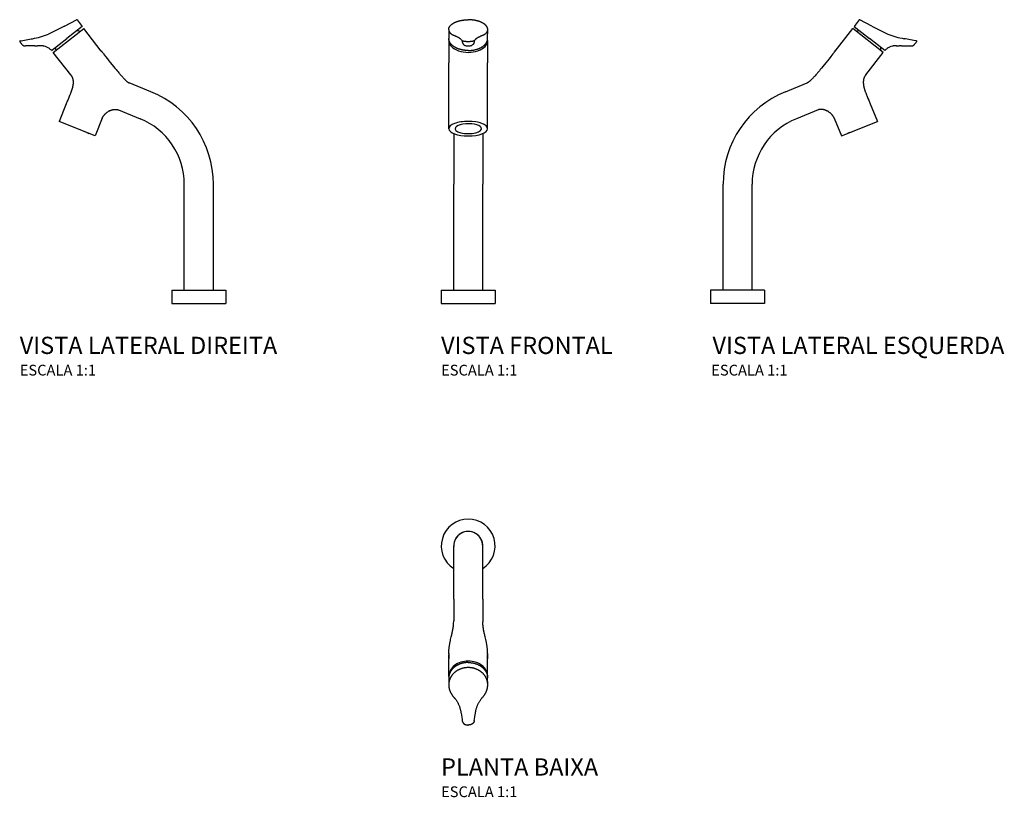
# Model space of a CAD drawing. Units: millimetres. Extents: x -420 to 493, y -258 to 464.
import ezdxf
from ezdxf.enums import TextEntityAlignment as Align

# ---------------------------------------------------------------- set-up
doc = ezdxf.new("R2010")
doc.units = ezdxf.units.MM
doc.styles.add('Legenda', font='segoeui.ttf', dxfattribs={"height": 8})

# ---------------------------------------------------------------- blocks, each defined once
blk = doc.blocks.new('2875.13_V2')
at = {"color": 7}
for p, q in [((-124.61, 257.63), (-139.49, 250.24)), ((-124.61, 257.63), (-113.58, 263.49)), ((-108.27, 257.25), (-122.48, 246.14)), ((-112.95, 263.35), (-108.27, 257.25)), ((-135.25, 233.25), (-106.88, 255.41)), ((-90.57, 234.53), (-106.88, 255.41)), ((-166.16, 243.17), (-165.68, 242.57)), ((-165.85, 243.98), (-165.05, 244.12)), ((-165.05, 244.12), (-155.76, 245.76)), ((-161.12, 239.19), (-161, 239.19)), ((-152.28, 239.34), (-161, 239.19)), ((-155.76, 245.76), (-154.53, 245.98)), ((-152.28, 239.34), (-149.92, 239.38)), ((-147.33, 239.43), (-149.92, 239.38)), ((-136.74, 235), (-122.48, 246.14)), ((-118.93, 212.37), (-135.25, 233.25)), ((-44.47, 196.72), (-64.61, 204.85)), ((-123.09, 185.56), (-129.72, 169.15)), ((-85.29, 177.47), (-85.36, 177.42)), ((-82.86, 178.98), (-83.12, 178.84)), ((-96.34, 155.67), (-129.72, 169.15)), ((-89.71, 172.08), (-96.34, 155.67)), ((-104.05, 158.78), (-105.88, 159.52)), ((-104.05, 158.78), (-103.27, 158.46)), ((-103.27, 158.46), (-102.04, 157.97)), ((-13.49, 12.5), (-13.49, 110.78)), ((13.49, 12.5), (13.49, 110.78)), ((-25, 12.5), (-12.41, 12.5)), ((-25, 12.5), (-25, 0)), ((-25, 12.5), (-12.41, 12.5)), ((-25, 12.5), (-25, 0)), ((-12.41, 12.5), (25, 12.5)), ((-12.41, 12.5), (25, 12.5)), ((25, 12.5), (25, 0)), ((25, 12.5), (25, 0)), ((-25, 0), (25, 0))]:
    blk.add_line(p, q, dxfattribs=at)
blk.add_line((-74.72, 179.83), (-54.58, 171.7))
for points in [[(-164.09, 240.58), (-164.18, 240.69), (-164.26, 240.8), (-164.69, 241.34), (-165.12, 241.88), (-165.68, 242.57)], [(-88.44, 231.82), (-86.65, 229.54), (-84.85, 227.26), (-83.42, 225.46), (-81.9, 223.56), (-80.76, 222.13), (-80.38, 221.66)], [(-80.38, 221.66), (-79.18, 220.18), (-77.98, 218.71), (-77.39, 217.99), (-76.79, 217.26), (-75.91, 216.21), (-75.03, 215.16), (-74.16, 214.13), (-73.72, 213.62), (-73.29, 213.12), (-72.61, 212.34), (-71.94, 211.58), (-71.27, 210.83), (-70.93, 210.46), (-70.6, 210.1), (-70.27, 209.75), (-69.95, 209.4), (-69.42, 208.84), (-69.15, 208.57), (-68.88, 208.29), (-68.63, 208.04), (-68.38, 207.79), (-68.04, 207.47), (-67.72, 207.16), (-67.39, 206.86), (-67.06, 206.57), (-66.74, 206.29), (-66.57, 206.15), (-66.41, 206.01), (-66.26, 205.9), (-66.12, 205.79), (-65.93, 205.65), (-65.75, 205.51), (-65.54, 205.37), (-65.33, 205.23), (-65.23, 205.17), (-65.13, 205.11), (-64.95, 205.01), (-64.78, 204.93), (-64.61, 204.85)], [(-118.93, 212.37), (-118.76, 212.13), (-118.59, 211.9), (-118.43, 211.66), (-118.27, 211.42), (-118.12, 211.17), (-117.98, 210.93), (-117.85, 210.67), (-117.72, 210.42), (-117.6, 210.16), (-117.49, 209.91), (-117.39, 209.64), (-117.29, 209.38), (-117.21, 209.14), (-117.13, 208.89), (-117.06, 208.65), (-117, 208.4), (-116.94, 208.15), (-116.89, 207.9), (-116.85, 207.7), (-116.82, 207.49), (-116.79, 207.29), (-116.77, 207.14), (-116.75, 206.98), (-116.72, 206.67), (-116.69, 206.36), (-116.68, 206.13), (-116.67, 205.9), (-116.67, 205.67), (-116.67, 205.5), (-116.67, 205.33), (-116.67, 205.15), (-116.67, 204.98), (-116.69, 204.63), (-116.71, 204.27), (-116.74, 203.92), (-116.78, 203.61), (-116.82, 203.3), (-116.86, 202.99), (-116.91, 202.68), (-116.94, 202.47), (-116.98, 202.27), (-117.06, 201.85), (-117.15, 201.44), (-117.22, 201.1), (-117.3, 200.77), (-117.38, 200.44), (-117.45, 200.19), (-117.51, 199.95), (-117.58, 199.69), (-117.66, 199.44)], [(-117.66, 199.44), (-117.79, 198.98), (-117.93, 198.53), (-118.07, 198.08), (-118.22, 197.63), (-118.38, 197.18), (-118.54, 196.73), (-118.7, 196.28), (-118.87, 195.82), (-119.04, 195.37), (-119.22, 194.92), (-119.39, 194.48), (-119.57, 194.03), (-119.75, 193.58), (-119.93, 193.14), (-120.3, 192.25), (-120.66, 191.38), (-121.03, 190.51), (-121.74, 188.81), (-122.09, 187.98), (-122.44, 187.16), (-122.77, 186.36), (-123.09, 185.56)], [(-89.71, 172.08), (-89.61, 172.33), (-89.49, 172.58), (-89.38, 172.82), (-89.25, 173.06), (-89.12, 173.3), (-88.98, 173.53), (-88.84, 173.76), (-88.71, 173.96), (-88.57, 174.16), (-88.44, 174.35), (-88.3, 174.54), (-88.2, 174.67), (-88.1, 174.79), (-87.9, 175.04), (-87.72, 175.25), (-87.53, 175.46), (-87.34, 175.66), (-87.15, 175.86), (-86.95, 176.06), (-86.83, 176.18), (-86.7, 176.3), (-86.44, 176.54), (-86.18, 176.77), (-85.91, 176.99), (-85.64, 177.21), (-85.36, 177.42)], [(-82.86, 178.98), (-82.56, 179.12), (-82.26, 179.26), (-81.96, 179.39), (-81.66, 179.52), (-81.35, 179.63), (-81.05, 179.74), (-80.9, 179.79), (-80.74, 179.84), (-80.54, 179.91), (-80.33, 179.97), (-80.12, 180.02), (-79.87, 180.09), (-79.62, 180.14), (-79.36, 180.2), (-79.11, 180.24), (-78.85, 180.28), (-78.71, 180.3), (-78.57, 180.31), (-78.39, 180.33), (-78.2, 180.35), (-78.02, 180.36), (-77.81, 180.37), (-77.6, 180.37), (-77.39, 180.37), (-77.18, 180.36), (-76.94, 180.35), (-76.71, 180.32), (-76.47, 180.3), (-76.23, 180.26), (-76.11, 180.24), (-76, 180.21), (-75.84, 180.18), (-75.68, 180.14), (-75.53, 180.1), (-75.32, 180.04), (-75.12, 179.98), (-74.92, 179.91), (-74.72, 179.83)]]:
    blk.add_lwpolyline(points, dxfattribs=at)
for centre, radius, start, end in [((-113.35, 263.05), 0.5, 37.50067, 118.02206), ((-167.85, 321.52), 76.71, 279.99887, 291.69465), ((-113.78, 243.65), 9.71, 69.12405, 86.90941), ((-113.78, 243.65), 9.71, 69.12405, 86.90941), ((-165.76, 243.49), 0.5, 100.00159, 218.49437), ((-161.08, 243.15), 3.95, 220.47728, 229.52396), ((-161.17, 243.04), 3.81, 229.40819, 234.24472), ((-161.04, 243.21), 4.03, 234.18484, 242.86258), ((-161.1, 243.1), 3.9, 242.89542, 248.77836), ((-161.05, 243.23), 4.04, 248.79257, 254.57526), ((-161.08, 243.12), 3.92, 254.51702, 269.43994), ((-147.07, 222.44), 17, 89.65071, 90.8953), ((-147.08, 225.19), 14.24, 79.13423, 89.53323), ((-147.09, 225.13), 14.3, 76.28192, 79.15346), ((-147.09, 225.14), 14.3, 54.20397, 76.27685), ((-123.02, 236.71), 10, 172.76515, 189.3146), ((-147.12, 225.11), 14.34, 43.63192, 54.16612), ((1050.75, 1125.89), 1448.14, 217.98967, 218.12584), ((-79.19, 110.78), 92.69, 0.00008, 67.99997), ((-75.25, 163.95), 16.85, 117.84205, 126.60582), ((-79.19, 110.78), 65.7, 0.00036, 67.99971)]:
    blk.add_arc(centre, radius, start, end, dxfattribs=at)
blk = doc.blocks.new('2875.13_V1')
at = {"color": 7}
for p, q in [((-18.1, 254.37), (-18.1, 254.42)), ((-18.1, 254.37), (-18.02, 246.08)), ((-18, 244.33), (-18, 223.45)), ((-3.2, 239.77), (-3.14, 239.74)), ((18, 244.33), (18, 223.45)), ((-18, 201.86), (-18, 223.45)), ((18, 201.86), (18, 223.45)), ((-18, 178.82), (-18, 201.86)), ((18, 178.82), (18, 201.86)), ((-18, 162.41), (-18, 178.82)), ((18, 162.41), (18, 178.82)), ((-13.49, 157.95), (-13.49, 110.78)), ((13.49, 157.95), (13.49, 110.78)), ((-13.49, 12.5), (-13.49, 110.78)), ((13.49, 12.5), (13.49, 110.78)), ((-25, 12.5), (21.7, 12.5)), ((-25, 12.5), (-25, 0)), ((-25, 12.5), (21.7, 12.5)), ((-25, 12.5), (-25, 0)), ((21.7, 12.5), (25, 12.5)), ((21.7, 12.5), (25, 12.5)), ((25, 12.5), (25, 0)), ((25, 12.5), (25, 0)), ((-25, 0), (25, 0))]:
    blk.add_line(p, q, dxfattribs=at)
for points in [[(-18.1, 254.42), (-18.1, 254.58), (-18.09, 254.73), (-18.08, 254.88), (-18.06, 255.04), (-18.04, 255.19), (-18.01, 255.34), (-17.98, 255.49), (-17.94, 255.65), (-17.9, 255.8), (-17.85, 255.95), (-17.79, 256.1), (-17.73, 256.25), (-17.67, 256.4), (-17.6, 256.55), (-17.53, 256.69), (-17.45, 256.84), (-17.35, 257.02), (-17.23, 257.2), (-17.11, 257.38), (-16.99, 257.56), (-16.92, 257.66), (-16.84, 257.76), (-16.69, 257.94), (-16.52, 258.13), (-16.36, 258.32), (-16.18, 258.5), (-15.99, 258.68), (-15.8, 258.86), (-15.59, 259.04), (-15.44, 259.17), (-15.29, 259.29), (-15.13, 259.42), (-14.96, 259.54), (-14.79, 259.66), (-14.62, 259.78), (-14.45, 259.9), (-14.27, 260.02), (-14.09, 260.14), (-13.9, 260.25), (-13.71, 260.36), (-13.52, 260.48), (-13.32, 260.59), (-13.12, 260.69), (-12.91, 260.8), (-12.71, 260.9), (-12.5, 261.01), (-12.28, 261.11), (-12.07, 261.21), (-11.85, 261.31), (-11.62, 261.4), (-11.4, 261.5), (-11.17, 261.59), (-10.93, 261.68), (-10.7, 261.77), (-10.46, 261.86), (-10.22, 261.94), (-9.98, 262.03), (-9.73, 262.11), (-9.48, 262.19), (-9.23, 262.26), (-8.98, 262.34), (-8.72, 262.41), (-8.46, 262.48), (-8.2, 262.55), (-7.94, 262.62), (-7.68, 262.68), (-7.41, 262.74), (-7.14, 262.8), (-6.87, 262.86), (-6.6, 262.92), (-6.32, 262.97), (-6.05, 263.02), (-5.77, 263.07), (-5.49, 263.12), (-5.21, 263.16), (-4.93, 263.2), (-4.65, 263.24), (-4.36, 263.28), (-4.08, 263.31), (-3.79, 263.35), (-3.5, 263.38), (-3.21, 263.4), (-2.93, 263.43), (-2.63, 263.45), (-2.34, 263.47), (-2.05, 263.49), (-1.76, 263.51), (-1.47, 263.52), (-1.17, 263.53), (-0.88, 263.54), (-0.59, 263.54), (-0.29, 263.55), (0, 263.55)], [(18.02, 246.08), (18.11, 254.41), (18.1, 254.58), (18.09, 254.73), (18.08, 254.88), (18.06, 255.04), (18.04, 255.19), (18.01, 255.34), (17.98, 255.49), (17.94, 255.65), (17.9, 255.8), (17.85, 255.95), (17.79, 256.1), (17.73, 256.25), (17.67, 256.4), (17.6, 256.55), (17.53, 256.69), (17.45, 256.84), (17.35, 257.02), (17.23, 257.2), (17.11, 257.38), (16.99, 257.56), (16.92, 257.66), (16.84, 257.76), (16.69, 257.94), (16.52, 258.13), (16.36, 258.32), (16.18, 258.5), (15.99, 258.68), (15.8, 258.86), (15.6, 259.04), (15.44, 259.17), (15.29, 259.29), (15.13, 259.42), (14.96, 259.54), (14.79, 259.66), (14.62, 259.78), (14.45, 259.9), (14.27, 260.02), (14.09, 260.14), (13.9, 260.25), (13.71, 260.36), (13.52, 260.48), (13.32, 260.59), (13.12, 260.69), (12.91, 260.8), (12.71, 260.9), (12.5, 261.01), (12.28, 261.11), (12.07, 261.21), (11.85, 261.31), (11.62, 261.4), (11.4, 261.5), (11.17, 261.59), (10.93, 261.68), (10.7, 261.77), (10.46, 261.86), (10.22, 261.94), (9.98, 262.03), (9.73, 262.11), (9.48, 262.19), (9.23, 262.26), (8.98, 262.34), (8.72, 262.41), (8.47, 262.48), (8.2, 262.55), (7.94, 262.62), (7.68, 262.68), (7.41, 262.74), (7.14, 262.8), (6.87, 262.86), (6.6, 262.92), (6.33, 262.97), (6.05, 263.02), (5.77, 263.07), (5.49, 263.12), (5.21, 263.16), (4.93, 263.2), (4.65, 263.24), (4.36, 263.28), (4.08, 263.31), (3.79, 263.35), (3.5, 263.38), (3.21, 263.4), (2.93, 263.43), (2.63, 263.45), (2.34, 263.47), (2.05, 263.49), (1.76, 263.51), (1.47, 263.52), (1.17, 263.53), (0.88, 263.54), (0.59, 263.54), (0.29, 263.55), (0, 263.55)], [(-18.1, 254.37), (-18.1, 254.2), (-18.09, 254.03), (-18.07, 253.86), (-18.04, 253.69), (-18.01, 253.53), (-17.97, 253.36), (-17.93, 253.2), (-17.88, 253.04), (-17.82, 252.88), (-17.76, 252.72), (-17.69, 252.56), (-17.61, 252.41), (-17.53, 252.26), (-17.44, 252.11), (-17.34, 251.96), (-17.24, 251.82), (-17.13, 251.67), (-17.02, 251.53), (-16.9, 251.39), (-16.77, 251.25), (-16.64, 251.11), (-16.5, 250.98), (-16.41, 250.9), (-16.32, 250.82), (-16.14, 250.67), (-15.95, 250.52), (-15.76, 250.38), (-15.56, 250.24), (-15.44, 250.17), (-15.33, 250.1), (-15.1, 249.95), (-14.86, 249.82), (-14.61, 249.69), (-14.36, 249.56), (-14.13, 249.45), (-13.9, 249.34), (-13.66, 249.24), (-13.55, 249.2), (-13.35, 249.12), (-12.93, 248.96), (-12.51, 248.78), (-12.09, 248.61), (-11.69, 248.43), (-11.31, 248.26), (-10.93, 248.08), (-10.56, 247.9), (-10.17, 247.7), (-9.8, 247.51), (-9.45, 247.32), (-9.12, 247.12), (-8.8, 246.94), (-8.5, 246.75), (-8.22, 246.57), (-7.96, 246.39), (-7.72, 246.21), (-7.5, 246.05), (-7.29, 245.88), (-7.2, 245.8), (-7.11, 245.73), (-6.97, 245.6), (-6.91, 245.54), (-6.85, 245.48), (-6.76, 245.39), (-6.63, 245.24), (-6.39, 244.97), (-5.87, 244.39), (-5.6, 244.09)], [(5.6, 244.09), (6.17, 244.72), (6.45, 245.03), (6.63, 245.24), (6.73, 245.35), (6.81, 245.44), (6.93, 245.56), (7.05, 245.67), (7.18, 245.79), (7.28, 245.87), (7.38, 245.95), (7.48, 246.04), (7.59, 246.12), (7.83, 246.3), (8.08, 246.48), (8.36, 246.66), (8.66, 246.85), (8.97, 247.04), (9.3, 247.23), (9.65, 247.43), (9.97, 247.6), (10.31, 247.77), (10.66, 247.95), (11.02, 248.12), (11.41, 248.3), (11.81, 248.48), (12.23, 248.66), (12.65, 248.84), (12.86, 248.93), (13.28, 249.09), (13.56, 249.2), (13.7, 249.26), (13.9, 249.35), (14.18, 249.47), (14.46, 249.61), (14.72, 249.74), (14.85, 249.81), (14.98, 249.89), (15.11, 249.96), (15.23, 250.03), (15.39, 250.13), (15.55, 250.24), (15.7, 250.34), (15.89, 250.48), (16.08, 250.62), (16.26, 250.77), (16.43, 250.92), (16.59, 251.07), (16.67, 251.15), (16.75, 251.23), (16.85, 251.34), (16.95, 251.45), (17.04, 251.56), (17.14, 251.69), (17.24, 251.81), (17.33, 251.95), (17.42, 252.08), (17.51, 252.23), (17.6, 252.39), (17.68, 252.55), (17.75, 252.72), (17.82, 252.88), (17.88, 253.04), (17.93, 253.21), (17.98, 253.37), (18.01, 253.54), (18.05, 253.7), (18.07, 253.87), (18.09, 254.04), (18.1, 254.2), (18.1, 254.37)], [(0, 235), (-0.47, 235), (-0.95, 235.01), (-1.38, 235.03), (-1.81, 235.05), (-2.23, 235.08), (-2.69, 235.12), (-3.14, 235.17), (-3.58, 235.22), (-4.02, 235.28), (-4.47, 235.34), (-4.92, 235.42), (-5.36, 235.5), (-5.79, 235.59), (-6.22, 235.68), (-6.64, 235.78), (-7.05, 235.89), (-7.46, 236), (-7.86, 236.12), (-8.25, 236.24), (-8.64, 236.37), (-9.03, 236.5), (-9.4, 236.64), (-9.77, 236.79), (-10.13, 236.94), (-10.49, 237.09), (-10.84, 237.25), (-11.19, 237.42), (-11.54, 237.59), (-11.87, 237.77), (-12.2, 237.95), (-12.52, 238.14), (-12.84, 238.33), (-13.14, 238.53), (-13.44, 238.73), (-13.73, 238.94), (-14.01, 239.15), (-14.15, 239.25), (-14.29, 239.36), (-14.42, 239.47), (-14.55, 239.58), (-14.78, 239.78), (-15.01, 239.98), (-15.23, 240.19), (-15.44, 240.39), (-15.64, 240.61), (-15.83, 240.82), (-16.02, 241.04), (-16.2, 241.26), (-16.37, 241.48), (-16.54, 241.71), (-16.69, 241.93), (-16.83, 242.16), (-16.97, 242.38), (-17.1, 242.61), (-17.22, 242.84), (-17.33, 243.08), (-17.39, 243.2), (-17.44, 243.32), (-17.51, 243.49), (-17.58, 243.67), (-17.64, 243.86), (-17.7, 244.04), (-17.77, 244.26), (-17.83, 244.49), (-17.88, 244.71), (-17.92, 244.94), (-17.95, 245.17), (-17.98, 245.4), (-18, 245.63), (-18.02, 245.86), (-18.02, 246.08)], [(0, 243.17), (-0.51, 243.18), (-1.15, 243.19), (-1.49, 243.19), (-1.86, 243.2), (-2.04, 243.21), (-2.22, 243.22), (-2.5, 243.24), (-2.78, 243.27), (-3.06, 243.3), (-3.33, 243.34), (-3.59, 243.38), (-3.85, 243.43), (-4.09, 243.49), (-4.33, 243.54), (-4.56, 243.61), (-4.77, 243.67), (-4.96, 243.74), (-5.05, 243.78), (-5.14, 243.81), (-5.25, 243.86), (-5.35, 243.91), (-5.44, 243.96), (-5.49, 243.99), (-5.53, 244.02), (-5.57, 244.05), (-5.6, 244.09)], [(-5.6, 244.09), (-5.59, 243.84), (-5.58, 243.6), (-5.58, 243.49), (-5.57, 243.37), (-5.55, 243.21), (-5.53, 243.06), (-5.51, 242.9), (-5.48, 242.71), (-5.43, 242.53), (-5.39, 242.34), (-5.33, 242.16), (-5.27, 241.99), (-5.21, 241.82), (-5.17, 241.73), (-5.13, 241.65), (-5.09, 241.57), (-5.05, 241.49), (-4.99, 241.37), (-4.92, 241.25), (-4.85, 241.14), (-4.77, 241.03), (-4.68, 240.91), (-4.58, 240.79), (-4.48, 240.67), (-4.37, 240.56), (-4.26, 240.46), (-4.15, 240.36), (-4.03, 240.26), (-3.9, 240.17), (-3.77, 240.08), (-3.63, 239.99), (-3.49, 239.91), (-3.34, 239.84), (-3.2, 239.77)], [(0, 235), (0.47, 235), (0.95, 235.01), (1.38, 235.03), (1.81, 235.05), (2.23, 235.08), (2.69, 235.12), (3.14, 235.17), (3.58, 235.22), (4.02, 235.28), (4.47, 235.34), (4.92, 235.42), (5.36, 235.5), (5.79, 235.59), (6.22, 235.68), (6.64, 235.78), (7.05, 235.89), (7.46, 236), (7.86, 236.12), (8.25, 236.24), (8.64, 236.37), (9.03, 236.5), (9.4, 236.64), (9.77, 236.79), (10.13, 236.94), (10.49, 237.09), (10.84, 237.25), (11.19, 237.42), (11.54, 237.59), (11.87, 237.77), (12.2, 237.95), (12.52, 238.14), (12.84, 238.33), (13.14, 238.53), (13.44, 238.73), (13.73, 238.94), (14.01, 239.15), (14.15, 239.25), (14.29, 239.36), (14.42, 239.47), (14.55, 239.58), (14.78, 239.78), (15.01, 239.98), (15.23, 240.19), (15.44, 240.39), (15.64, 240.61), (15.83, 240.82), (16.02, 241.04), (16.2, 241.26), (16.37, 241.48), (16.54, 241.71), (16.69, 241.93), (16.83, 242.16), (16.97, 242.38), (17.1, 242.61), (17.22, 242.84), (17.33, 243.08), (17.39, 243.2), (17.44, 243.32), (17.51, 243.49), (17.58, 243.67), (17.64, 243.86), (17.7, 244.04), (17.77, 244.26), (17.83, 244.49), (17.88, 244.71), (17.92, 244.94), (17.95, 245.17), (17.98, 245.4), (18, 245.63), (18.02, 245.86), (18.02, 246.08)], [(5.6, 244.09), (5.56, 244.05), (5.52, 244.02), (5.47, 243.98), (5.42, 243.95), (5.36, 243.92), (5.3, 243.89), (5.18, 243.83), (5.03, 243.77), (4.87, 243.71), (4.7, 243.65), (4.5, 243.59), (4.29, 243.53), (4.07, 243.48), (3.84, 243.43), (3.61, 243.39), (3.35, 243.34), (3.09, 243.31), (2.82, 243.27), (2.55, 243.25), (2.27, 243.23), (2.09, 243.22), (1.91, 243.21), (1.55, 243.19), (1.37, 243.19), (1.03, 243.18), (0.53, 243.18), (0, 243.17)], [(5.6, 244.09), (5.59, 243.84), (5.58, 243.6), (5.58, 243.49), (5.57, 243.37), (5.55, 243.21), (5.53, 243.06), (5.51, 242.9), (5.48, 242.71), (5.43, 242.53), (5.39, 242.34), (5.33, 242.16), (5.27, 241.99), (5.21, 241.82), (5.17, 241.73), (5.13, 241.65), (5.09, 241.57), (5.05, 241.49), (4.99, 241.37), (4.92, 241.25), (4.85, 241.14), (4.77, 241.03), (4.68, 240.91), (4.58, 240.79), (4.48, 240.67), (4.37, 240.56), (4.26, 240.46), (4.15, 240.36), (4.03, 240.26), (3.9, 240.17), (3.77, 240.08), (3.63, 239.99), (3.49, 239.91), (3.34, 239.84), (3.2, 239.77)]]:
    blk.add_lwpolyline(points, dxfattribs=at)
for centre, radius, start, end in [((-0.79, 245.2), 5.94, 246.68776, 259.23912), ((-0.3, 247.41), 8.2, 258.80595, 265.12365), ((-0.02, 250.43), 11.24, 265.01291, 270.12409), ((0.02, 250.43), 11.24, 269.87626, 274.98008), ((0.3, 247.41), 8.21, 274.86893, 281.19965), ((0.81, 245.11), 5.85, 280.72126, 294.06691)]:
    blk.add_arc(centre, radius, start, end, dxfattribs=at)
for centre, major_axis, ratio, start_param, end_param in [((0, 244.33), (-18, 0), 0.615661, 6.209498, 6.283185), ((0, 244.33), (-18, 0), 0.615661, 0, 3.141593), ((0, 244.33), (-18, 0), 0.615661, 3.141593, 3.21528), ((0, 162.41), (18, 0), 0.374607, 1.570796, 3.141593), ((0, 162.41), (12.3, 0), 0.374607, 1.070796, 2.906147), ((0, 162.41), (18, 0), 0.374607, 0, 1.570796), ((0, 162.41), (12.3, 0), 0.374607, 0.235444, 1.070796), ((0, 162.41), (18, 0), 0.374607, 3.141593, 6.283185), ((0, 162.41), (12.3, 0), 0.374607, 2.906147, 6.518629)]:
    blk.add_ellipse(centre, major_axis=major_axis, ratio=ratio, start_param=start_param, end_param=end_param, dxfattribs=at)
blk = doc.blocks.new('2875.13_V3')
at = {"color": 7}
for p, q in [((112.95, 263.35), (108.27, 257.25)), ((108.27, 257.25), (122.48, 246.14)), ((124.61, 257.63), (113.58, 263.49)), ((124.61, 257.63), (139.49, 250.24)), ((90.57, 234.53), (106.88, 255.41)), ((135.25, 233.25), (106.88, 255.41)), ((136.74, 235), (122.48, 246.14)), ((147.33, 239.43), (149.92, 239.38)), ((152.28, 239.34), (149.92, 239.38)), ((152.28, 239.34), (161, 239.19)), ((155.76, 245.76), (154.53, 245.98)), ((165.05, 244.12), (155.76, 245.76)), ((161.12, 239.19), (161, 239.19)), ((165.85, 243.98), (165.05, 244.12)), ((166.16, 243.17), (165.68, 242.57)), ((118.93, 212.37), (135.25, 233.25)), ((44.47, 196.72), (64.61, 204.85)), ((123.09, 185.56), (129.72, 169.15)), ((82.86, 178.98), (83.12, 178.84)), ((85.29, 177.47), (85.36, 177.42)), ((89.71, 172.08), (96.34, 155.67)), ((96.34, 155.67), (129.72, 169.15)), ((103.27, 158.46), (102.04, 157.97)), ((104.05, 158.78), (103.27, 158.46)), ((104.05, 158.78), (105.88, 159.52)), ((-13.49, 12.5), (-13.49, 110.78)), ((13.49, 12.5), (13.49, 110.78)), ((12.41, 12.5), (-25, 12.5)), ((-25, 12.5), (-25, 0)), ((12.41, 12.5), (-25, 12.5)), ((-25, 12.5), (-25, 0)), ((25, 12.5), (12.41, 12.5)), ((25, 12.5), (12.41, 12.5)), ((25, 12.5), (25, 0)), ((25, 12.5), (25, 0)), ((12.41, 0), (-25, 0)), ((25, 0), (-25, 0))]:
    blk.add_line(p, q, dxfattribs=at)
blk.add_line((74.72, 179.83), (54.58, 171.7))
for points in [[(164.09, 240.58), (164.18, 240.69), (164.26, 240.8), (164.69, 241.34), (165.12, 241.88), (165.68, 242.57)], [(88.44, 231.82), (86.65, 229.54), (84.85, 227.26), (83.42, 225.46), (81.9, 223.56), (80.76, 222.13), (80.38, 221.66)], [(80.38, 221.66), (79.18, 220.18), (77.98, 218.71), (77.39, 217.99), (76.79, 217.26), (75.91, 216.21), (75.03, 215.16), (74.16, 214.13), (73.72, 213.62), (73.29, 213.12), (72.61, 212.34), (71.94, 211.58), (71.27, 210.83), (70.93, 210.46), (70.6, 210.1), (70.27, 209.75), (69.95, 209.4), (69.42, 208.84), (69.15, 208.57), (68.88, 208.29), (68.63, 208.04), (68.38, 207.79), (68.04, 207.47), (67.72, 207.16), (67.39, 206.86), (67.06, 206.57), (66.74, 206.29), (66.57, 206.15), (66.41, 206.01), (66.26, 205.9), (66.12, 205.79), (65.93, 205.65), (65.75, 205.51), (65.54, 205.37), (65.33, 205.23), (65.23, 205.17), (65.13, 205.11), (64.95, 205.01), (64.78, 204.93), (64.61, 204.85)], [(118.93, 212.37), (118.76, 212.13), (118.59, 211.9), (118.43, 211.66), (118.27, 211.42), (118.12, 211.17), (117.98, 210.93), (117.85, 210.67), (117.72, 210.42), (117.6, 210.16), (117.49, 209.91), (117.39, 209.64), (117.29, 209.38), (117.21, 209.14), (117.13, 208.89), (117.06, 208.65), (117, 208.4), (116.94, 208.15), (116.89, 207.9), (116.85, 207.7), (116.82, 207.49), (116.79, 207.29), (116.77, 207.14), (116.75, 206.98), (116.72, 206.67), (116.69, 206.36), (116.68, 206.13), (116.67, 205.9), (116.67, 205.67), (116.67, 205.5), (116.67, 205.33), (116.67, 205.15), (116.67, 204.98), (116.69, 204.63), (116.71, 204.27), (116.74, 203.92), (116.78, 203.61), (116.82, 203.3), (116.86, 202.99), (116.91, 202.68), (116.94, 202.47), (116.98, 202.27), (117.06, 201.85), (117.15, 201.44), (117.22, 201.1), (117.3, 200.77), (117.38, 200.44), (117.45, 200.19), (117.51, 199.95), (117.58, 199.69), (117.66, 199.44)], [(117.66, 199.44), (117.79, 198.98), (117.93, 198.53), (118.07, 198.08), (118.22, 197.63), (118.38, 197.18), (118.54, 196.73), (118.7, 196.28), (118.87, 195.82), (119.04, 195.37), (119.22, 194.92), (119.39, 194.48), (119.57, 194.03), (119.75, 193.58), (119.93, 193.14), (120.3, 192.25), (120.66, 191.38), (121.03, 190.51), (121.74, 188.81), (122.09, 187.98), (122.44, 187.16), (122.77, 186.36), (123.09, 185.56)], [(82.86, 178.98), (82.56, 179.12), (82.26, 179.26), (81.96, 179.39), (81.66, 179.52), (81.35, 179.63), (81.05, 179.74), (80.9, 179.79), (80.74, 179.84), (80.54, 179.91), (80.33, 179.97), (80.12, 180.02), (79.87, 180.09), (79.62, 180.14), (79.36, 180.2), (79.11, 180.24), (78.85, 180.28), (78.71, 180.3), (78.57, 180.31), (78.39, 180.33), (78.2, 180.35), (78.02, 180.36), (77.81, 180.37), (77.6, 180.37), (77.39, 180.37), (77.18, 180.36), (76.94, 180.35), (76.71, 180.32), (76.47, 180.3), (76.23, 180.26), (76.11, 180.24), (76, 180.21), (75.84, 180.18), (75.68, 180.14), (75.53, 180.1), (75.32, 180.04), (75.12, 179.98), (74.92, 179.91), (74.72, 179.83)], [(89.71, 172.08), (89.61, 172.33), (89.49, 172.58), (89.38, 172.82), (89.25, 173.06), (89.12, 173.3), (88.98, 173.53), (88.84, 173.76), (88.71, 173.96), (88.57, 174.16), (88.44, 174.35), (88.3, 174.54), (88.2, 174.67), (88.1, 174.79), (87.9, 175.04), (87.72, 175.25), (87.53, 175.46), (87.34, 175.66), (87.15, 175.86), (86.95, 176.06), (86.83, 176.18), (86.7, 176.3), (86.44, 176.54), (86.18, 176.77), (85.91, 176.99), (85.64, 177.21), (85.36, 177.42)]]:
    blk.add_lwpolyline(points, dxfattribs=at)
for centre, radius, start, end in [((113.35, 263.05), 0.5, 61.97794, 142.49933), ((113.78, 243.65), 9.71, 93.09059, 110.87595), ((113.78, 243.65), 9.71, 93.09059, 110.87595), ((167.85, 321.52), 76.71, 248.30535, 260.00113), ((123.02, 236.71), 10, 350.6854, 7.23485), ((147.09, 225.14), 14.3, 103.72315, 125.79603), ((147.09, 225.13), 14.3, 100.84654, 103.71808), ((147.08, 225.19), 14.24, 90.46677, 100.86577), ((147.07, 222.44), 17, 89.1047, 90.34929), ((161.08, 243.12), 3.92, 270.56006, 285.48298), ((161.05, 243.23), 4.04, 285.42474, 291.20743), ((161.1, 243.1), 3.9, 291.22164, 297.10458), ((161.04, 243.21), 4.03, 297.13742, 305.81516), ((161.17, 243.04), 3.81, 305.75528, 310.59181), ((161.08, 243.15), 3.95, 310.47604, 319.52272), ((165.76, 243.49), 0.5, 321.50563, 79.99841), ((-1050.75, 1125.89), 1448.14, 321.87416, 322.01033), ((147.12, 225.11), 14.34, 125.83388, 136.36808), ((79.19, 110.78), 92.69, 112.00003, 179.99992), ((75.25, 163.95), 16.85, 53.39418, 62.15795), ((79.19, 110.78), 65.7, 112.00029, 179.99964)]:
    blk.add_arc(centre, radius, start, end, dxfattribs=at)
blk = doc.blocks.new('2875.13_P')
at = {"color": 7}
for p, q in [((-13.49, -49.53), (-13.49, 0)), ((13.49, -49.53), (13.49, 0)), ((-13.49, -49.53), (-13.49, -69.66)), ((13.49, -49.53), (13.49, -69.66)), ((-18, -99.98), (-18, -104.75)), ((-18, -100.05), (-18, -100.05)), ((-18, -100.59), (-18, -100.05)), ((18, -99.98), (18, -104.75)), ((18, -100.05), (18, -100.05)), ((18, -100.66), (18, -100.05)), ((-18, -104.3), (-18, -101.39)), ((-18, -121.07), (-18, -104.75)), ((18, -104.4), (18, -101.45)), ((18, -121.07), (18, -104.75)), ((18, -106.4), (18, -106.38)), ((18, -109.03), (18, -106.4))]:
    blk.add_line(p, q, dxfattribs=at)
for points in [[(-18, -99.98), (-18, -99.47), (-17.99, -98.85), (-17.98, -98.24), (-17.95, -97.55), (-17.91, -96.86), (-17.86, -96.18), (-17.8, -95.51), (-17.73, -94.86), (-17.66, -94.22), (-17.58, -93.59), (-17.49, -92.95), (-17.39, -92.34), (-17.29, -91.73), (-17.19, -91.12), (-17.08, -90.52), (-16.96, -89.93), (-16.85, -89.34), (-16.72, -88.76), (-16.6, -88.18), (-16.46, -87.56), (-16.33, -86.95), (-16.04, -85.73), (-15.76, -84.52), (-15.48, -83.33), (-15.3, -82.55), (-15.12, -81.77), (-14.94, -81), (-14.78, -80.23), (-14.61, -79.46), (-14.46, -78.68), (-14.31, -77.91), (-14.17, -77.13), (-14.04, -76.35), (-13.98, -75.96), (-13.93, -75.56), (-13.87, -75.17), (-13.82, -74.77), (-13.77, -74.36), (-13.73, -73.96), (-13.69, -73.55), (-13.65, -73.14), (-13.61, -72.73), (-13.58, -72.31), (-13.56, -71.89), (-13.54, -71.47), (-13.52, -71.04), (-13.51, -70.61)], [(18, -99.98), (18, -99.47), (17.99, -98.85), (17.98, -98.24), (17.95, -97.55), (17.91, -96.86), (17.86, -96.18), (17.8, -95.51), (17.73, -94.86), (17.66, -94.22), (17.58, -93.59), (17.49, -92.95), (17.39, -92.34), (17.29, -91.73), (17.19, -91.12), (17.08, -90.52), (16.96, -89.93), (16.85, -89.34), (16.72, -88.76), (16.6, -88.18), (16.46, -87.56), (16.33, -86.95), (16.04, -85.73), (15.76, -84.52), (15.48, -83.33), (15.3, -82.55), (15.12, -81.77), (14.94, -81), (14.78, -80.23), (14.61, -79.46), (14.46, -78.68), (14.31, -77.91), (14.17, -77.13), (14.04, -76.35), (13.98, -75.96), (13.93, -75.56), (13.87, -75.17), (13.82, -74.77), (13.77, -74.36), (13.73, -73.96), (13.69, -73.55), (13.65, -73.14), (13.61, -72.73), (13.58, -72.31), (13.56, -71.89), (13.54, -71.47), (13.52, -71.04), (13.51, -70.61)], [(0, -108.27), (-0.44, -108.27), (-0.87, -108.28), (-1.31, -108.3), (-1.75, -108.33), (-2.18, -108.37), (-2.62, -108.42), (-3.05, -108.47), (-3.48, -108.53), (-3.91, -108.6), (-4.33, -108.68), (-4.75, -108.77), (-5.18, -108.87), (-5.59, -108.97), (-6.01, -109.08), (-6.42, -109.2), (-6.82, -109.32), (-7.23, -109.46), (-7.62, -109.6), (-8.02, -109.75), (-8.41, -109.91), (-8.79, -110.07), (-9.17, -110.24), (-9.55, -110.42), (-9.91, -110.61), (-10.28, -110.8), (-10.63, -111), (-10.98, -111.21), (-11.33, -111.42), (-11.66, -111.64), (-11.99, -111.87), (-12.32, -112.1), (-12.48, -112.22), (-12.63, -112.34), (-12.79, -112.46), (-12.94, -112.58), (-13.19, -112.79), (-13.44, -113), (-13.68, -113.22), (-13.91, -113.44), (-14.14, -113.66), (-14.36, -113.89), (-14.61, -114.15), (-14.85, -114.42), (-15.08, -114.69), (-15.31, -114.97), (-15.52, -115.25), (-15.73, -115.53), (-15.93, -115.82), (-16.12, -116.11), (-16.3, -116.41), (-16.47, -116.71), (-16.64, -117.01), (-16.72, -117.16), (-16.79, -117.31), (-16.9, -117.54), (-17.01, -117.77), (-17.11, -118), (-17.21, -118.24), (-17.31, -118.5), (-17.4, -118.76), (-17.49, -119.03), (-17.57, -119.29), (-17.64, -119.56), (-17.71, -119.82), (-17.78, -120.13), (-17.84, -120.44), (-17.89, -120.75), (-17.93, -121.07), (-17.97, -121.38), (-17.99, -121.69), (-18.01, -122), (-18.02, -122.32)], [(0, -108.27), (0.44, -108.27), (0.87, -108.28), (1.31, -108.3), (1.75, -108.33), (2.18, -108.37), (2.62, -108.42), (3.05, -108.47), (3.48, -108.53), (3.91, -108.6), (4.33, -108.68), (4.75, -108.77), (5.18, -108.87), (5.59, -108.97), (6.01, -109.08), (6.42, -109.2), (6.82, -109.32), (7.23, -109.46), (7.62, -109.6), (8.02, -109.75), (8.41, -109.91), (8.79, -110.07), (9.17, -110.24), (9.55, -110.42), (9.91, -110.61), (10.28, -110.8), (10.63, -111), (10.98, -111.21), (11.33, -111.42), (11.66, -111.64), (11.99, -111.87), (12.32, -112.1), (12.48, -112.22), (12.63, -112.34), (12.79, -112.46), (12.94, -112.58), (13.19, -112.79), (13.44, -113), (13.68, -113.22), (13.91, -113.44), (14.14, -113.66), (14.36, -113.89), (14.61, -114.15), (14.85, -114.42), (15.08, -114.69), (15.31, -114.97), (15.52, -115.25), (15.73, -115.53), (15.93, -115.82), (16.12, -116.11), (16.3, -116.41), (16.47, -116.71), (16.64, -117.01), (16.72, -117.16), (16.79, -117.31), (16.9, -117.54), (17.01, -117.77), (17.11, -118), (17.21, -118.24), (17.31, -118.5), (17.4, -118.76), (17.49, -119.03), (17.57, -119.29), (17.64, -119.56), (17.71, -119.82), (17.78, -120.13), (17.84, -120.44), (17.89, -120.75), (17.93, -121.07), (17.97, -121.38), (17.99, -121.69), (18.01, -122), (18.02, -122.32)], [(0, -112.95), (-0.45, -112.96), (-0.9, -112.97), (-1.35, -113), (-1.8, -113.03), (-2.24, -113.07), (-2.46, -113.1), (-2.69, -113.13), (-2.98, -113.17), (-3.28, -113.21), (-3.57, -113.26), (-3.9, -113.33), (-4.23, -113.39), (-4.56, -113.46), (-4.89, -113.54), (-5.29, -113.64), (-5.68, -113.75), (-6.08, -113.87), (-6.47, -114), (-6.85, -114.13), (-7.24, -114.27), (-7.62, -114.42), (-7.99, -114.58), (-8.37, -114.75), (-8.74, -114.92), (-9.1, -115.1), (-9.46, -115.29), (-9.81, -115.48), (-10.18, -115.69), (-10.54, -115.91), (-10.89, -116.14), (-11.06, -116.26), (-11.23, -116.38), (-11.46, -116.54), (-11.69, -116.7), (-11.91, -116.87), (-12.19, -117.09), (-12.48, -117.32), (-12.75, -117.56), (-13.02, -117.8), (-13.29, -118.04), (-13.54, -118.29), (-13.8, -118.55), (-14.04, -118.81), (-14.3, -119.09), (-14.55, -119.38), (-14.79, -119.67), (-15.02, -119.97), (-15.24, -120.27), (-15.46, -120.58), (-15.67, -120.89), (-15.87, -121.21), (-16.07, -121.53), (-16.25, -121.85), (-16.43, -122.18), (-16.6, -122.51), (-16.76, -122.85), (-16.91, -123.19), (-17.05, -123.54), (-17.19, -123.89), (-17.32, -124.24), (-17.43, -124.6), (-17.54, -124.96), (-17.64, -125.32), (-17.73, -125.68), (-17.81, -126.05), (-17.88, -126.41), (-17.94, -126.78), (-17.99, -127.15), (-18.03, -127.52), (-18.07, -127.89), (-18.09, -128.27), (-18.1, -128.64), (-18.1, -128.76)], [(18.1, -128.76), (18.09, -128.39), (18.09, -128.2), (18.07, -128.02), (18.05, -127.74), (18.03, -127.46), (18, -127.18), (17.96, -126.9), (17.91, -126.6), (17.86, -126.29), (17.8, -125.98), (17.73, -125.68), (17.66, -125.38), (17.58, -125.08), (17.48, -124.76), (17.39, -124.44), (17.28, -124.13), (17.16, -123.82), (17.04, -123.51), (16.92, -123.2), (16.78, -122.9), (16.64, -122.6), (16.55, -122.43), (16.47, -122.26), (16.38, -122.09), (16.29, -121.92), (16.2, -121.75), (16.1, -121.59), (15.9, -121.26), (15.7, -120.93), (15.48, -120.62), (15.26, -120.3), (15.03, -119.99), (14.79, -119.69), (14.55, -119.39), (14.3, -119.09), (14.03, -118.8), (13.77, -118.52), (13.49, -118.24), (13.21, -117.97), (12.92, -117.71), (12.62, -117.45), (12.32, -117.19), (12.06, -116.99), (11.8, -116.78), (11.53, -116.59), (11.26, -116.39), (10.98, -116.2), (10.75, -116.05), (10.52, -115.9), (10.28, -115.75), (10.1, -115.65), (9.92, -115.54), (9.55, -115.34), (9.18, -115.14), (8.8, -114.95), (8.41, -114.77), (8.03, -114.59), (7.64, -114.43), (7.24, -114.27), (6.84, -114.13), (6.44, -113.99), (6.03, -113.86), (5.62, -113.73), (5.21, -113.62), (4.79, -113.52), (4.37, -113.42), (3.95, -113.33), (3.53, -113.26), (3.1, -113.19), (2.68, -113.13), (2.24, -113.07), (1.79, -113.03), (1.35, -113), (0.91, -112.97), (0.46, -112.96), (0.23, -112.95), (0, -112.95)], [(-18.02, -122.32), (-18.11, -128.9), (-18.1, -129.25), (-18.09, -129.55), (-18.08, -129.85), (-18.06, -130.15), (-18.03, -130.44), (-18, -130.74), (-17.96, -131.03), (-17.92, -131.32), (-17.87, -131.61), (-17.81, -131.9), (-17.75, -132.19), (-17.69, -132.48), (-17.62, -132.76), (-17.54, -133.05), (-17.46, -133.33), (-17.37, -133.61), (-17.28, -133.89), (-17.19, -134.17), (-17.09, -134.44), (-16.98, -134.72), (-16.87, -134.99), (-16.76, -135.26), (-16.64, -135.53), (-16.51, -135.8), (-16.38, -136.06), (-16.25, -136.33), (-16.11, -136.59), (-15.97, -136.85), (-15.83, -137.11), (-15.68, -137.36), (-15.52, -137.62), (-15.36, -137.87), (-15.2, -138.12), (-15.03, -138.37), (-14.86, -138.61), (-14.69, -138.85), (-14.51, -139.1), (-14.32, -139.33), (-14.14, -139.57), (-13.95, -139.8), (-13.75, -140.04), (-13.55, -140.26), (-13.35, -140.49), (-12.95, -140.94), (-12.76, -141.16), (-12.57, -141.39), (-12.38, -141.62), (-12.01, -142.08), (-11.65, -142.55), (-11.3, -143.03), (-10.96, -143.52), (-10.64, -144.02), (-10.33, -144.53), (-10.02, -145.04), (-9.73, -145.56), (-9.46, -146.09), (-9.19, -146.62), (-8.94, -147.16), (-8.7, -147.71), (-8.47, -148.27), (-8.25, -148.83), (-8.04, -149.4), (-7.85, -149.98), (-7.67, -150.56), (-7.5, -151.14), (-7.34, -151.73), (-7.2, -152.33), (-7.06, -152.93), (-6.94, -153.54), (-6.83, -154.15), (-6.74, -154.75), (-6.64, -155.37), (-6.08, -159.09), (-5.69, -161.59), (-5.6, -162.21)], [(5.6, -162.21), (5.79, -160.97), (6.17, -158.5), (6.64, -155.41), (6.73, -154.79), (6.83, -154.18), (6.94, -153.57), (7.06, -152.96), (7.19, -152.36), (7.34, -151.76), (7.49, -151.17), (7.66, -150.58), (7.84, -150), (8.04, -149.42), (8.24, -148.86), (8.46, -148.29), (8.69, -147.74), (8.93, -147.19), (9.18, -146.64), (9.45, -146.11), (9.72, -145.58), (10.01, -145.06), (10.32, -144.54), (10.63, -144.04), (10.95, -143.54), (11.29, -143.05), (11.64, -142.57), (12, -142.09), (12.37, -141.63), (12.56, -141.4), (12.75, -141.17), (12.94, -140.95), (13.34, -140.5), (13.54, -140.28), (13.74, -140.05), (13.94, -139.81), (14.13, -139.58), (14.32, -139.34), (14.5, -139.11), (14.68, -138.86), (14.85, -138.62), (15.03, -138.37), (15.19, -138.13), (15.36, -137.88), (15.52, -137.63), (15.67, -137.37), (15.82, -137.12), (15.97, -136.86), (16.11, -136.6), (16.25, -136.33), (16.38, -136.07), (16.51, -135.8), (16.63, -135.54), (16.75, -135.27), (16.87, -135), (16.98, -134.72), (17.08, -134.45), (17.19, -134.17), (17.28, -133.89), (17.37, -133.61), (17.46, -133.33), (17.54, -133.05), (17.62, -132.77), (17.69, -132.48), (17.75, -132.19), (17.81, -131.91), (17.87, -131.62), (17.92, -131.32), (17.96, -131.03), (18, -130.74), (18.03, -130.44), (18.06, -130.15), (18.08, -129.85), (18.09, -129.55), (18.1, -129.25), (18.11, -128.9), (18.02, -122.32)], [(-5.6, -162.21), (-5.57, -162.38), (-5.53, -162.54), (-5.5, -162.71), (-5.45, -162.87), (-5.4, -163.04), (-5.35, -163.2), (-5.29, -163.35), (-5.22, -163.5), (-5.15, -163.65), (-5.07, -163.8), (-4.99, -163.94), (-4.91, -164.08), (-4.82, -164.21), (-4.72, -164.34), (-4.63, -164.46), (-4.53, -164.59), (-4.42, -164.7), (-4.31, -164.82), (-4.2, -164.92), (-4.08, -165.03), (-3.98, -165.11), (-3.88, -165.19), (-3.77, -165.27), (-3.67, -165.35), (-3.59, -165.4), (-3.45, -165.48), (-3.32, -165.56), (-3.18, -165.63), (-3.05, -165.7), (-2.91, -165.77), (-2.76, -165.83), (-2.62, -165.88), (-2.47, -165.93), (-2.32, -165.98), (-2.17, -166.02), (-2.02, -166.06), (-1.87, -166.09), (-1.71, -166.12), (-1.56, -166.15), (-1.4, -166.17), (-1.25, -166.19), (-1.1, -166.21), (-0.94, -166.22), (-0.78, -166.24), (-0.63, -166.25), (-0.47, -166.25), (-0.32, -166.26), (-0.16, -166.26), (0, -166.26)], [(5.6, -162.21), (5.57, -162.38), (5.53, -162.54), (5.5, -162.71), (5.45, -162.87), (5.4, -163.04), (5.35, -163.2), (5.29, -163.35), (5.22, -163.5), (5.15, -163.65), (5.07, -163.8), (4.99, -163.94), (4.91, -164.08), (4.82, -164.21), (4.73, -164.34), (4.63, -164.46), (4.53, -164.59), (4.42, -164.7), (4.31, -164.82), (4.2, -164.92), (4.08, -165.03), (3.98, -165.11), (3.88, -165.19), (3.77, -165.27), (3.67, -165.35), (3.59, -165.4), (3.45, -165.48), (3.32, -165.56), (3.18, -165.63), (3.05, -165.7), (2.91, -165.77), (2.76, -165.83), (2.62, -165.88), (2.47, -165.93), (2.32, -165.98), (2.17, -166.02), (2.02, -166.06), (1.87, -166.09), (1.71, -166.12), (1.56, -166.15), (1.4, -166.17), (1.25, -166.19), (1.1, -166.21), (0.94, -166.22), (0.78, -166.24), (0.63, -166.25), (0.47, -166.25), (0.32, -166.26), (0.16, -166.26), (0, -166.26)]]:
    blk.add_lwpolyline(points, dxfattribs=at)
for centre, radius, start, end in [((0, 0), 25, 302.66676, 237.33324), ((0, 0), 25, 302.66676, 237.33324), ((0, 0), 13.5, 358.34884, 181.73653), ((0, 0), 13.49, 0, 180.00001), ((-52.38, -69.68), 38.88, 358.6168, 0.02245), ((52.38, -69.68), 38.88, 179.97755, 181.3832)]:
    blk.add_arc(centre, radius, start, end, dxfattribs=at)
for centre, major_axis, ratio, start_param, end_param in [((0, -121.07), (18, 0), 0.788011, 1.570796, 3.141593), ((0, -121.07), (18, 0), 0.788011, 6.283185, 7.853982), ((0, -106.4), (-18, 0), 0.927184, 3.140809, 3.141593), ((0, -120.15), (-15.6, 0), 0.788011, 5.34464, 5.367414), ((0, -121.07), (18, 0), 0.788011, 3.141593, 3.178677), ((0, -121.07), (18, 0), 0.788011, 6.246101, 6.283185)]:
    blk.add_ellipse(centre, major_axis=major_axis, ratio=ratio, start_param=start_param, end_param=end_param, dxfattribs=at)

msp = doc.modelspace()

# ---------------------------------------------------------------- block references
for name, p in [('2875.13_V2', (-254.16, 200)), ('2875.13_V1', (-4.16, 200)), ('2875.13_V3', (245.84, 200)), ('2875.13_P', (-4.16, -25))]:
    msp.add_blockref(name, p)

# ---------------------------------------------------------------- texts
at = {"style": 'Legenda'}
for s, height, p in [('VISTA LATERAL DIREITA', 16, (-420.43, 153.21)), ('VISTA FRONTAL', 16, (-29.35, 153.2)), ('ESCALA 1:1', 10, (-420.43, 133.21)), ('ESCALA 1:1', 10, (-29.35, 133.2)), ('PLANTA BAIXA', 16, (-29.35, -238.22)), ('ESCALA 1:1', 10, (-29.35, -258.22))]:
    msp.add_text(s, height=height, dxfattribs=at).set_placement(p)
for s, height, p in [('VISTA LATERAL ESQUERDA', 16, (493.47, 153.2)), ('ESCALA 1:1', 10, (292.23, 133.2))]:
    msp.add_text(s, height=height, dxfattribs=at).set_placement(p, align=Align.RIGHT)

doc.saveas('drawing.dxf')
